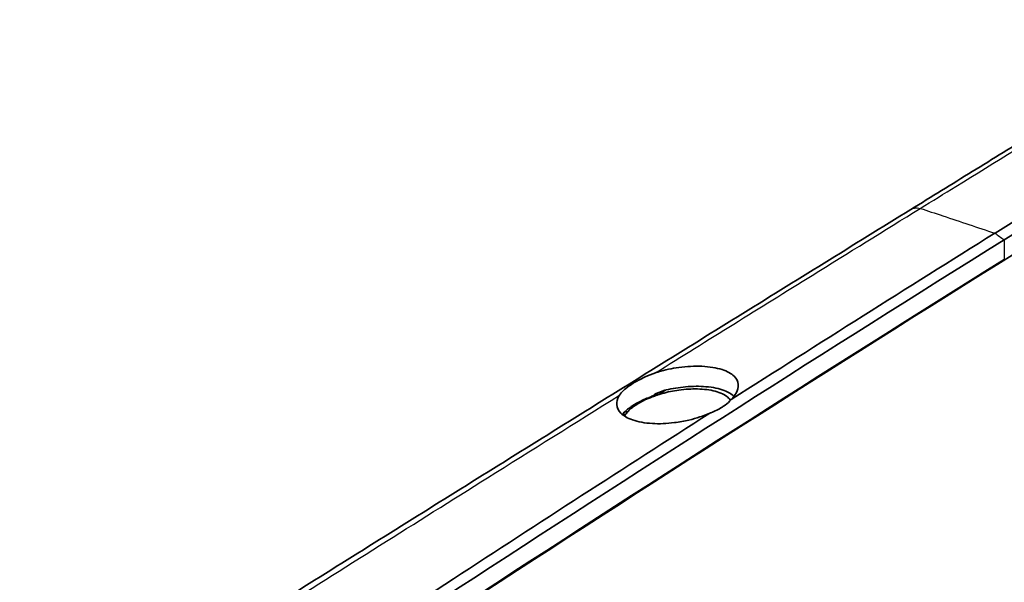
# Model space of a CAD drawing. Units: millimetres. Extents: x 0 to 1594, y 0 to 281.
# Drawn here: x 64 to 99, y 120 to 140 of the extents above; entities that cross this region are included whole.
import ezdxf

# ---------------------------------------------------------------- set-up
doc = ezdxf.new("R2010")
doc.units = ezdxf.units.MM
doc.layers.add('Visible (ISO)', color=7, linetype='Continuous', lineweight=35)
doc.layers.add('Visible Narrow (ISO)', color=7, linetype='Continuous', lineweight=25)

msp = doc.modelspace()

# ---------------------------------------------------------------- linework, layer by layer
at = {"layer": 'Visible (ISO)'}
for p, q in [((98.6869, 131.9672), (111.0002, 139.6224)), ((86.1374, 126.401), (86.116, 126.3877))]:
    msp.add_line(p, q, dxfattribs=at)
for points, knots in [([(106.3312, 139.8276), (105.5859, 139.3733), (104.8637, 138.9225), (103.401, 138.0193), (102.6696, 137.5677), (101.207, 136.6645), (100.4756, 136.2129), (99.0129, 135.3097), (98.2816, 134.8581), (96.8189, 133.955), (96.0876, 133.5034), (95.3562, 133.0518)], [0, 0, 0, 0, 0.3211518, 0.3211518, 0.6423037, 0.6423037, 0.9634555, 0.9634555, 1.2846073, 1.2846073, 1.6057592, 1.6057592, 1.6057592, 1.6057592]), ([(98.3602, 132.2095), (100.3993, 133.4773), (102.4383, 134.745), (104.8864, 136.2671), (108.3022, 138.3886), (110.5985, 139.8204)], [0.018823, 0.018823, 0.018823, 0.018823, 0.9177783, 0.9177783, 1.0981058, 1.0981058, 1.0981058, 1.0981058]), ([(95.3561, 133.0517), (93.2941, 131.777), (91.232, 130.4997), (87.1073, 127.94), (85.0448, 126.6577), (80.9194, 124.088), (78.8566, 122.8006), (74.7305, 120.2207), (72.6673, 118.9282), (68.5406, 116.338), (66.489, 115.054), (64.4114, 113.7384)], [0.0000274, 0.0000274, 0.0000274, 0.0000274, 0.9052296, 0.9052296, 1.8104319, 1.8104319, 2.7156341, 2.7156341, 3.6208363, 3.6208363, 4.5260386, 4.5260386, 4.5260386, 4.5260386]), ([(98.6869, 131.9672), (92.3807, 128.0296), (86.0749, 124.0049), (74.5582, 116.4947), (69.3472, 113.0369), (64.1383, 109.5207)], [-5.6834575, -5.6834575, -5.6834575, -5.6834575, -2.9032463, -2.9032463, -0.6045061, -0.6045061, -0.6045061, -0.6045061]), ([(64.5594, 109.0639), (69.534, 112.4206), (74.5103, 115.7243), (86.0143, 123.2361), (92.5419, 127.4053), (99.0702, 131.4815)], [-5.073368, -5.073368, -5.073368, -5.073368, -2.8780793, -2.8780793, 0, 0, 0, 0]), ([(98.6916, 131.2697), (92.2421, 127.2427), (85.7931, 123.1244), (74.2757, 115.6064), (69.2071, 112.2412), (64.1404, 108.8209)], [-5.6874588, -5.6874588, -5.6874588, -5.6874588, -2.8441093, -2.8441093, -0.6081614, -0.6081614, -0.6081614, -0.6081614]), ([(84.9579, 126.4163), (84.9673, 126.4312), (84.9773, 126.4459), (85.0681, 126.5689), (85.1929, 126.6756), (85.3894, 126.8045), (85.4026, 126.813), (85.4217, 126.8252), (85.4274, 126.8288), (85.4368, 126.8347), (85.4404, 126.8369), (85.448, 126.8417), (85.452, 126.8441), (85.4615, 126.85), (85.467, 126.8534), (85.4856, 126.8648), (85.4988, 126.8727), (85.5458, 126.9008), (85.5805, 126.9208), (85.6982, 126.9865), (85.785, 127.0316), (85.994, 127.1295), (86.1186, 127.1804), (86.2483, 127.2219)], [0, 0, 0, 0, 0.00957972, 0.00957972, 0.08150158, 0.08150158, 0.08660399, 0.08660399, 0.08875671, 0.08875671, 0.09010607, 0.09010607, 0.09158145, 0.09158145, 0.09361073, 0.09361073, 0.09834855, 0.09834855, 0.11031261, 0.11031261, 0.1377689, 0.1377689, 0.1733827, 0.1733827, 0.1733827, 0.1733827]), ([(86.2483, 127.2219), (86.2833, 127.2331), (86.3186, 127.2439), (86.5882, 127.3231), (86.8323, 127.3754), (87.3636, 127.4498), (87.6456, 127.4643), (88.1766, 127.4405), (88.4195, 127.4007), (88.804, 127.2755), (88.95, 127.1953), (89.1403, 127.0106), (89.1921, 126.9103), (89.2105, 126.7048), (89.1863, 126.6026), (89.0869, 126.4214), (89.0273, 126.344), (88.9511, 126.2675)], [-0.53898714, -0.53898714, -0.53898714, -0.53898714, -0.52762925, -0.52762925, -0.45322622, -0.45322622, -0.36552283, -0.36552283, -0.27460988, -0.27460988, -0.19150633, -0.19150633, -0.1164695, -0.1164695, -0.05005048, -0.05005048, -0.00116971, -0.00116971, -0.00116971, -0.00116971]), ([(86.612, 126.6046), (86.5912, 126.5997), (86.5706, 126.5943), (86.4253, 126.5525), (86.3034, 126.4981), (86.1895, 126.4322)], [0, 0, 0, 0, 0.006409103, 0.006409103, 0.045481954, 0.045481954, 0.045481954, 0.045481954]), ([(88.925, 126.2394), (88.8998, 126.2765), (88.8678, 126.3118), (88.7219, 126.4376), (88.5659, 126.5116), (88.19, 126.6109), (87.9775, 126.6383), (87.5346, 126.6485), (87.3104, 126.6351), (86.8795, 126.5759), (86.6762, 126.5341), (86.4359, 126.4673), (86.3925, 126.4545), (86.3496, 126.4412)], [-0.42202721, -0.42202721, -0.42202721, -0.42202721, -0.39278374, -0.39278374, -0.31075164, -0.31075164, -0.23407751, -0.23407751, -0.16451428, -0.16451428, -0.10261008, -0.10261008, -0.08878711, -0.08878711, -0.08878711, -0.08878711]), ([(89.0478, 126.3763), (88.9635, 126.4599), (88.845, 126.5314), (88.5172, 126.6573), (88.2967, 126.7037), (87.8211, 126.7443), (87.5739, 126.7425), (87.0879, 126.6986), (86.8538, 126.661), (86.6242, 126.6075)], [-0.30835051, -0.30835051, -0.30835051, -0.30835051, -0.23693282, -0.23693282, -0.15004223, -0.15004223, -0.07088254, -0.07088254, 0, 0, 0, 0]), ([(88.1889, 125.7803), (87.9595, 125.6801), (87.7061, 125.5967), (87.2713, 125.4936), (87.0978, 125.4622), (86.6512, 125.4057), (86.3832, 125.3957), (85.8678, 125.426), (85.6281, 125.4699), (85.2488, 125.6023), (85.1054, 125.6858), (84.9195, 125.8754), (84.87, 125.9774), (84.8561, 126.1842), (84.8826, 126.2862), (84.947, 126.3985), (84.9524, 126.4074), (84.9579, 126.4163)], [-1.2740082, -1.2740082, -1.2740082, -1.2740082, -1.19241683, -1.19241683, -1.13966347, -1.13966347, -1.05590126, -1.05590126, -0.96561975, -0.96561975, -0.88282449, -0.88282449, -0.80776114, -0.80776114, -0.741284, -0.741284, -0.73558069, -0.73558069, -0.73558069, -0.73558069]), ([(86, 126.3316), (85.9249, 126.3024), (85.8517, 126.2712), (85.7097, 126.2048), (85.641, 126.1696), (85.5089, 126.095), (85.4455, 126.0557), (85.3245, 125.9725), (85.2669, 125.9286), (85.2055, 125.8759), (85.1984, 125.8698), (85.1914, 125.8636)], [0, 0, 0, 0, 0.02232001, 0.02232001, 0.044640021, 0.044640021, 0.066960031, 0.066960031, 0.089280041, 0.089280041, 0.09221567, 0.09221567, 0.09221567, 0.09221567]), ([(85.2667, 125.8386), (85.3521, 125.9301), (85.4634, 126.0189), (85.7306, 126.1853), (85.8849, 126.2619), (86.0544, 126.3293)], [0, 0, 0, 0, 0.05871814, 0.05871814, 0.11751425, 0.11751425, 0.11751425, 0.11751425]), ([(86, 126.3316), (86.0098, 126.3354), (86.0193, 126.3392), (86.0374, 126.347), (86.0461, 126.3508), (86.0627, 126.3586), (86.0705, 126.3624), (86.0852, 126.37), (86.0921, 126.3737), (86.1048, 126.3809), (86.1107, 126.3844), (86.116, 126.3877)], [0, 0, 0, 0, 0.005058041, 0.005058041, 0.010116082, 0.010116082, 0.015174124, 0.015174124, 0.020232165, 0.020232165, 0.025290206, 0.025290206, 0.025290206, 0.025290206]), ([(86.0544, 126.3293), (86.0872, 126.3424), (86.1197, 126.3555), (86.1897, 126.3836), (86.2266, 126.3982), (86.2636, 126.4119)], [0, 0, 0, 0, 0.011374435, 0.011374435, 0.023775152, 0.023775152, 0.023775152, 0.023775152]), ([(88.9511, 126.2675), (88.8885, 126.198), (88.8152, 126.1319), (88.7069, 126.0512), (88.6809, 126.0329), (88.6482, 126.0112), (88.6423, 126.0073), (88.6336, 126.0017), (88.6308, 125.9999), (88.6259, 125.9967), (88.6238, 125.9953), (88.5026, 125.9181), (88.3685, 125.8507), (88.2113, 125.7888), (88.2001, 125.7845), (88.1889, 125.7803)], [-0.11424463, -0.11424463, -0.11424463, -0.11424463, -0.07415306, -0.07415306, -0.0620321, -0.0620321, -0.05940401, -0.05940401, -0.05816786, -0.05816786, -0.05722277, -0.05722277, -0.00479231, -0.00479231, -0.00080572, -0.00080572, -0.00080572, -0.00080572]), ([(63.5646, 109.5729), (63.6411, 109.6246), (63.7175, 109.6762), (65.2261, 110.696), (66.648, 111.6522), (68.471, 112.8733), (68.8773, 113.1451), (72.5322, 115.5874), (75.7843, 117.7366), (82.0872, 121.8557), (85.1377, 123.8283), (88.1889, 125.7803)], [0.5970497, 0.5970497, 0.5970497, 0.5970497, 0.6309253, 0.6309253, 1.2656939, 1.2656939, 1.4493042, 1.4493042, 2.9270853, 2.9270853, 4.3125075, 4.3125075, 4.3125075, 4.3125075]), ([(85.177, 125.7345), (85.1899, 125.7519), (85.2041, 125.7689), (85.2342, 125.8034), (85.2497, 125.8205), (85.2667, 125.8386)], [0, 0, 0, 0, 0.01193039, 0.01193039, 0.023380166, 0.023380166, 0.023380166, 0.023380166])]:
    msp.add_open_spline(points, degree=3, knots=knots, dxfattribs=at)
for points in [[(95.3561, 133.0517), (95.3561, 133.0517), (95.3562, 133.0517), (95.3562, 133.0518)], [(88.9511, 126.2675), (92.0849, 128.2687), (95.2194, 130.2482), (98.3544, 132.2059)], [(98.3602, 132.2095), (98.3583, 132.2083), (98.3563, 132.2071), (98.3544, 132.2059)], [(86.6242, 126.6075), (86.6201, 126.6065), (86.616, 126.6055), (86.612, 126.6046)], [(86.2636, 126.4119), (86.2919, 126.4223), (86.3206, 126.4321), (86.3496, 126.4412)], [(85.0815, 125.7552), (85.0747, 125.7477), (85.0683, 125.7413), (85.062, 125.7356)], [(85.1914, 125.8635), (85.1512, 125.828), (85.1145, 125.7919), (85.0815, 125.7552)], [(85.1491, 125.6929), (85.146, 125.6879), (85.1431, 125.6829), (85.1402, 125.6779)], [(85.1491, 125.6929), (85.1577, 125.7072), (85.167, 125.7211), (85.177, 125.7345)]]:
    msp.add_open_spline(points, degree=3, dxfattribs=at)
at = {"layer": 'Visible Narrow (ISO)'}
for centre, major_axis, ratio, start_param, end_param in [((86.4373, 125.9987), (-0.2641, 0.4246), 0.5936771, 5.7172314, 6.2209042), ((86.181, 125.8655), (-0.181, 0.4661), 0.3420646, 5.9870632, 6.2831853), ((86.38, 125.9631), (-0.2641, 0.4246), 0.5936649, 5.7992449, 6.2831853), ((85.4321, 125.3997), (-0.3722, 0.3339), 0.7809089, 5.6960211, 6.2048882), ((85.2918, 125.2861), (-0.2642, 0.4245), 0.5934327, 5.7941019, 6.129661), ((85.2354, 125.251), (-0.2642, 0.4245), 0.5934206, 5.7127213, 5.8365764)]:
    msp.add_ellipse(centre, major_axis=major_axis, ratio=ratio, start_param=start_param, end_param=end_param, dxfattribs=at)
for points, knots in [([(95.6948, 133.0909), (96.119, 133.3529), (96.5431, 133.6149), (98.3712, 134.7439), (99.775, 135.611), (102.093, 137.0426), (103.007, 137.6071), (104.5422, 138.5553), (105.1633, 138.9389), (105.9945, 139.4522), (106.2028, 139.5809), (106.4147, 139.7118)], [-1.6057732, -1.6057732, -1.6057732, -1.6057732, -1.4194813, -1.4194813, -0.8028968, -0.8028968, -0.4014484, -0.4014484, -0.1286645, -0.1286645, -0.0363863, -0.0363863, -0.0363863, -0.0363863]), ([(86.2483, 127.2219), (88.1086, 128.3826), (89.9698, 129.541), (93.1191, 131.4961), (94.4067, 132.2941), (95.6947, 133.0909)], [-1.3842023, -1.3842023, -1.3842023, -1.3842023, -0.5657548, -0.5657548, -0.000021, -0.000021, -0.000021, -0.000021]), ([(95.3562, 133.0518), (95.3961, 133.0764), (95.4409, 133.0931), (95.5526, 133.1122), (95.6222, 133.1087), (95.6948, 133.0909)], [0.55878339, 0.55878339, 0.55878339, 0.55878339, 0.75, 0.75, 1, 1, 1, 1]), ([(95.6948, 133.0909), (95.949, 133.0063), (96.2196, 132.9163), (97.1206, 132.6165), (97.7376, 132.4112), (98.3544, 132.2059)], [-0.43662824, -0.43662824, -0.43662824, -0.43662824, -0.30291965, -0.30291965, -0.01275015, -0.01275015, -0.01275015, -0.01275015]), ([(63.9909, 108.7199), (68.9567, 112.0733), (73.9244, 115.3736), (85.4915, 122.9318), (92.0914, 127.1486), (98.6918, 131.2698)], [0.6140705, 0.6140705, 0.6140705, 0.6140705, 2.8055108, 2.8055108, 5.7153884, 5.7153884, 5.7153884, 5.7153884]), ([(65.1422, 113.9165), (66.3371, 114.6781), (67.5204, 115.4307), (69.9918, 116.9998), (71.2741, 117.8122), (75.1223, 120.2453), (77.6896, 121.8622), (81.8245, 124.4567), (83.3909, 125.4373), (84.9579, 126.4163)], [-4.4854043, -4.4854043, -4.4854043, -4.4854043, -3.9602838, -3.9602838, -3.3945289, -3.3945289, -2.2630193, -2.2630193, -1.5734504, -1.5734504, -1.5734504, -1.5734504])]:
    msp.add_open_spline(points, degree=3, knots=knots, dxfattribs=at)
for points in [[(98.3602, 132.2095), (98.4625, 132.1335), (98.5714, 132.0526), (98.6869, 131.9672)], [(98.6869, 131.9672), (98.6885, 131.7347), (98.69, 131.5022), (98.6916, 131.2697)], [(86.3496, 126.4412), (86.437, 126.4956), (86.5245, 126.5501), (86.612, 126.6046)], [(85.1328, 125.6828), (85.1382, 125.6862), (85.1436, 125.6895), (85.1491, 125.6929)]]:
    msp.add_open_spline(points, degree=3, dxfattribs=at)

doc.saveas('drawing.dxf')
